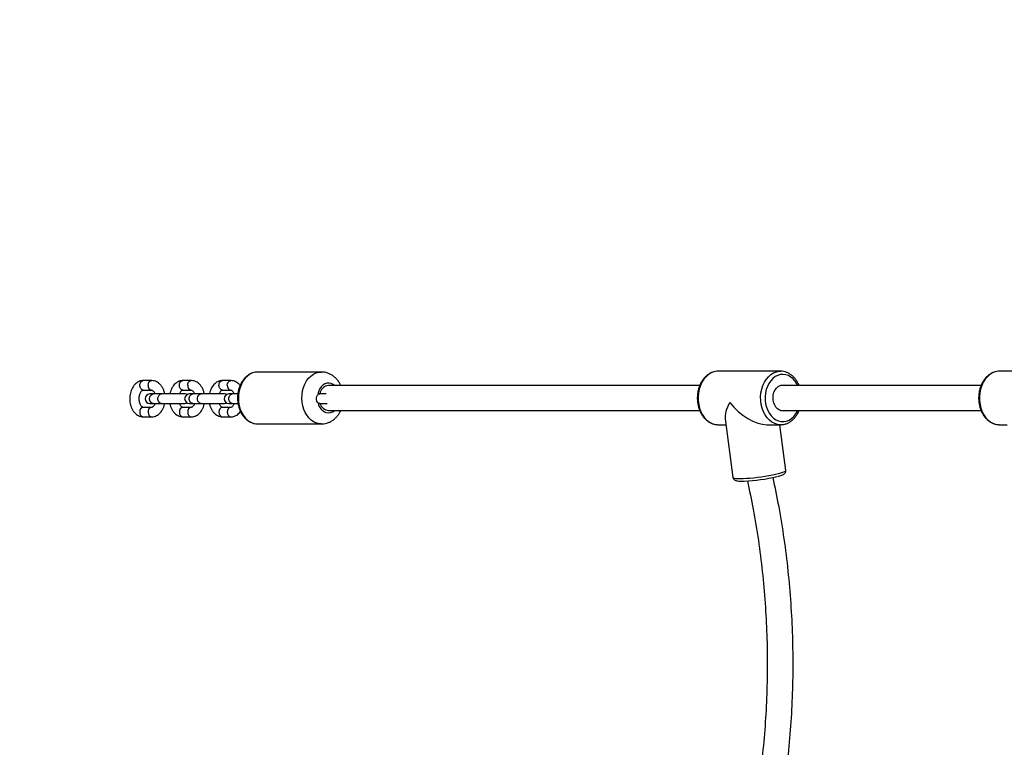
# Model space of a CAD drawing. Units: millimetres. Extents: x 12249 to 107668, y -10232 to 30031.
# Drawn here: x 19776 to 20402, y -585 to -122 of the extents above; entities that cross this region are included whole.
import ezdxf

# ---------------------------------------------------------------- set-up
doc = ezdxf.new("R2010")
doc.units = ezdxf.units.MM
doc.header["$PDSIZE"] = -1
doc.styles.add('ROMANS8', font='romans.shx')
doc.dimstyles.new('ISO-25$0', dxfattribs={"dimtxt": 2.5, "dimasz": 2.5, "dimexe": 1.25, "dimexo": 0.625, "dimtad": 1, "dimtxsty": 'Standard', "dimcen": 2.5, "dimadec": 0, "dimazin": 0, "dimtfac": 1, "dimtmove": 0, "dimatfit": 3, "dimfxl": 1, "dimarcsym": 0})

# ---------------------------------------------------------------- blocks, each defined once
blk = doc.blocks.new('*D22')
at = {"color": 0, "linetype": 'Continuous', "lineweight": -2, "transparency": 16777216}
for p, q in [((13299.41, -2885.77), (13299.41, 2395.53)), ((13379.41, 2394.53), (18246.67, 2394.53)), ((23765.37, 2394.53), (18898.1, 2394.53)), ((23845.37, 182.36), (23845.37, 2395.53))]:
    blk.add_line(p, q, dxfattribs=at)
at = {"color": 0, "linetype": 'Continuous', "transparency": 16777216}
for points in [[(13379.41, 2407.87), (13379.41, 2381.2), (13299.41, 2394.53)], [(23765.37, 2407.87), (23765.37, 2381.2), (23845.37, 2394.53)]]:
    blk.add_solid(points, dxfattribs=at)
at = {"layer": 'Defpoints', "color": 0, "linetype": 'Continuous', "transparency": 16777216}
for p in [(23845.37, 2394.53), (23845.37, 181.36), (13299.41, -2886.77)]:
    blk.add_point(p, dxfattribs=at)
at = {"color": 7, "linetype": 'Continuous', "transparency": 16777216, "insert": (18572.39, 2394.53), "char_height": 100, "attachment_point": 5, "style": 'ROMANS8'}
blk.add_mtext('10,55m.', dxfattribs=at)

msp = doc.modelspace()

# ---------------------------------------------------------------- linework, layer by layer
at = {"color": 7, "linetype": 'Continuous', "lineweight": 25}
for p, q in [((19967.788, -346.287), (19927.354, -346.287)), ((20220.218, -345.787), (20220.058, -345.788)), ((20259.989, -345.787), (20220.218, -345.787)), ((20399.187, -345.787), (20399.027, -345.788)), ((20438.957, -345.787), (20399.187, -345.787)), ((19859.849, -351.746), (19854.546, -351.746)), ((19885.037, -351.746), (19879.734, -351.746)), ((19910.225, -351.746), (19904.922, -351.746)), ((20208.567, -354.787), (19972.428, -354.787)), ((20387.535, -354.787), (20259.805, -354.787)), ((19854.546, -357.746), (19859.849, -357.746)), ((19860.775, -360.246), (19858.64, -360.246)), ((19866.078, -360.246), (19860.775, -360.246)), ((19880.943, -360.246), (19866.078, -360.246)), ((19879.734, -357.746), (19885.037, -357.746)), ((19885.964, -360.246), (19883.828, -360.246)), ((19891.266, -360.246), (19885.964, -360.246)), ((19906.131, -360.246), (19891.266, -360.246)), ((19904.922, -357.746), (19910.225, -357.746)), ((19911.152, -360.246), (19909.016, -360.246)), ((19914.651, -360.246), (19911.152, -360.246)), ((19966.831, -360.246), (19965.734, -360.246)), ((19970.896, -360.246), (19966.831, -360.246)), ((19859.849, -368.746), (19854.546, -368.746)), ((19854.596, -368.747), (19854.546, -368.746)), ((19858.64, -366.246), (19860.775, -366.246)), ((19860.775, -366.246), (19866.078, -366.246)), ((19866.078, -366.246), (19880.943, -366.246)), ((19885.037, -368.746), (19879.734, -368.746)), ((19879.785, -368.747), (19879.734, -368.746)), ((19883.828, -366.246), (19885.964, -366.246)), ((19885.964, -366.246), (19891.266, -366.246)), ((19891.266, -366.246), (19906.131, -366.246)), ((19910.225, -368.746), (19904.922, -368.746)), ((19904.973, -368.747), (19904.922, -368.746)), ((19909.016, -366.246), (19911.152, -366.246)), ((19911.152, -366.246), (19914.81, -366.246)), ((19965.734, -366.246), (19966.831, -366.246)), ((19966.831, -366.246), (19971.527, -366.246)), ((19854.546, -374.746), (19859.849, -374.746)), ((19879.734, -374.746), (19885.037, -374.746)), ((19904.922, -374.746), (19910.225, -374.746)), ((19972.428, -370.787), (20208.562, -370.787)), ((20259.805, -370.787), (20387.531, -370.787)), ((19927.354, -379.287), (19967.788, -379.287)), ((20220.218, -379.787), (20225.2, -379.787)), ((20224.702, -376.014), (20229.621, -413.267)), ((20251.201, -379.787), (20259.989, -379.787)), ((20263.328, -408.817), (20259.495, -379.787)), ((20399.187, -379.787), (20404.169, -379.787))]:
    msp.add_line(p, q, dxfattribs=at)
at = {"color": 8, "linetype": 'Continuous', "lineweight": 25, "flags": 128}
for points in [[(19927.354, -346.287), (19925.797, -346.418), (19924.029, -346.896), (19922.332, -347.712), (19920.742, -348.849), (19919.293, -350.283), (19918.016, -351.984), (19916.938, -353.915), (19916.081, -356.035), (19915.466, -358.299), (19915.103, -360.659), (19915.002, -363.064), (19915.164, -365.463), (19915.585, -367.805), (19916.258, -370.041), (19917.167, -372.121), (19918.293, -374.003), (19919.612, -375.645), (19921.097, -377.014), (19922.714, -378.079), (19924.431, -378.818)], [(19964.865, -378.818), (19963.148, -378.079), (19961.53, -377.014), (19960.046, -375.645), (19958.727, -374.003), (19957.6, -372.121), (19956.691, -370.041), (19956.019, -367.805), (19955.597, -365.463), (19955.435, -363.064), (19955.537, -360.659), (19955.899, -358.299), (19956.515, -356.035), (19957.371, -353.915), (19958.449, -351.984), (19959.727, -350.283), (19961.176, -348.849), (19962.766, -347.712), (19964.463, -346.896), (19966.23, -346.418), (19967.778, -346.287)], [(20220.058, -345.788), (20219.392, -345.823), (20217.551, -346.164), (20215.768, -346.86), (20214.079, -347.895), (20212.521, -349.247), (20211.126, -350.889), (20209.926, -352.783), (20208.945, -354.891), (20208.205, -357.167), (20207.72, -359.563), (20207.502, -362.028), (20207.555, -364.509), (20207.877, -366.953), (20208.463, -369.308), (20209.299, -371.525), (20210.368, -373.555), (20211.647, -375.355), (20213.109, -376.888), (20214.722, -378.12), (20216.452, -379.026), (20218.262, -379.585), (20220.115, -379.786), (20220.218, -379.787)], [(20260.023, -379.787), (20259.885, -379.786), (20258.033, -379.585), (20256.223, -379.026), (20254.493, -378.12), (20252.879, -376.888), (20251.418, -375.355), (20250.139, -373.555), (20249.07, -371.525), (20248.234, -369.308), (20247.648, -366.953), (20247.325, -364.509), (20247.273, -362.028), (20247.491, -359.563), (20247.975, -357.167), (20248.716, -354.891), (20249.697, -352.783), (20250.897, -350.889), (20252.291, -349.247), (20253.849, -347.895), (20255.538, -346.86), (20257.322, -346.164), (20259.163, -345.823), (20260.091, -345.787)], [(20270.815, -354.787), (20270.361, -353.898), (20269.239, -352.158), (20267.932, -350.667), (20266.469, -349.46), (20264.885, -348.565), (20263.218, -348.004), (20261.506, -347.789), (20259.789, -347.926), (20258.109, -348.411), (20256.503, -349.233), (20255.01, -350.373), (20253.665, -351.803), (20252.5, -353.492), (20251.54, -355.398), (20250.81, -357.477), (20250.327, -359.681), (20250.1, -361.957), (20250.137, -364.253), (20250.436, -366.515), (20250.989, -368.689), (20251.785, -370.725), (20252.804, -372.575), (20254.022, -374.195), (20255.412, -375.548), (20256.939, -376.602), (20258.57, -377.332), (20260.264, -377.721), (20261.983, -377.76), (20263.687, -377.448), (20265.335, -376.793), (20266.889, -375.809), (20268.312, -374.52), (20269.571, -372.956), (20270.636, -371.153), (20270.815, -370.787)], [(20399.027, -345.788), (20398.361, -345.823), (20396.52, -346.164), (20394.736, -346.86), (20393.047, -347.895), (20391.489, -349.247), (20390.095, -350.889), (20388.895, -352.783), (20387.914, -354.891), (20387.173, -357.167), (20386.689, -359.563), (20386.47, -362.028), (20386.523, -364.509), (20386.846, -366.953), (20387.432, -369.308), (20388.268, -371.525), (20389.337, -373.555), (20390.616, -375.355), (20392.077, -376.888), (20393.69, -378.12), (20395.421, -379.026), (20397.231, -379.585), (20399.083, -379.786), (20399.187, -379.787)], [(19857.602, -354.746), (19857.738, -353.72), (19858.128, -352.817), (19858.725, -352.148), (19859.459, -351.791), (19859.85, -351.746)], [(19882.79, -354.746), (19882.926, -353.72), (19883.316, -352.817), (19883.914, -352.148), (19884.647, -351.791), (19885.038, -351.746)], [(19907.979, -354.746), (19908.114, -353.72), (19908.504, -352.817), (19909.102, -352.148), (19909.835, -351.791), (19910.226, -351.746)], [(19976.264, -354.787), (19975.427, -354.172), (19974.111, -353.557), (19972.73, -353.295), (19971.338, -353.399), (19969.988, -353.863), (19968.731, -354.67), (19967.617, -355.79), (19966.687, -357.178), (19965.978, -358.781), (19965.572, -360.254)], [(19860.775, -366.246), (19859.916, -366.017), (19859.187, -365.367), (19858.7, -364.394), (19858.529, -363.246), (19858.7, -362.098), (19859.187, -361.125), (19859.916, -360.474), (19860.775, -360.246), (19860.775, -360.246)], [(19866.078, -366.246), (19865.31, -366.065), (19864.634, -365.544), (19864.133, -364.746), (19863.866, -363.767), (19863.866, -362.725), (19864.133, -361.746), (19864.634, -360.948), (19865.31, -360.427), (19866.078, -360.246), (19866.078, -360.246)], [(19891.266, -366.246), (19890.498, -366.065), (19889.823, -365.544), (19889.321, -364.746), (19889.054, -363.767), (19889.054, -362.725), (19889.321, -361.746), (19889.823, -360.948), (19890.498, -360.427), (19891.266, -360.246)], [(19966.831, -366.246), (19966.063, -366.065), (19965.387, -365.544), (19964.886, -364.746), (19964.619, -363.767), (19964.619, -362.725), (19964.886, -361.746), (19965.387, -360.948), (19966.063, -360.427), (19966.831, -360.246)], [(19852.3, -371.746), (19852.435, -372.772), (19852.825, -373.674), (19853.423, -374.344), (19854.156, -374.7), (19854.546, -374.746)], [(19857.602, -371.746), (19857.738, -372.772), (19858.128, -373.674), (19858.725, -374.344), (19859.459, -374.7), (19859.85, -374.746)], [(19877.488, -371.746), (19877.623, -372.772), (19878.013, -373.674), (19878.611, -374.344), (19879.344, -374.7), (19879.734, -374.746)], [(19882.79, -371.746), (19882.926, -372.772), (19883.316, -373.674), (19883.914, -374.344), (19884.647, -374.7), (19885.038, -374.746)], [(19902.676, -371.746), (19902.811, -372.772), (19903.201, -373.674), (19903.799, -374.344), (19904.532, -374.7), (19904.922, -374.746)], [(19907.979, -371.746), (19908.114, -372.772), (19908.504, -373.674), (19909.102, -374.344), (19909.835, -374.7), (19910.226, -374.746)], [(19924.431, -378.818), (19926.21, -379.216), (19927.354, -379.287)], [(19967.778, -379.287), (19966.643, -379.216), (19964.865, -378.818)], [(20229.621, -413.267), (20229.631, -413.311), (20229.904, -413.562), (20230.53, -413.759), (20231.496, -413.898), (20232.782, -413.977), (20234.359, -413.992), (20236.194, -413.945), (20238.249, -413.836), (20240.478, -413.668), (20242.836, -413.443), (20245.271, -413.167), (20247.732, -412.847), (20250.166, -412.487), (20252.521, -412.097), (20254.748, -411.684), (20256.798, -411.258), (20258.628, -410.827), (20260.199, -410.4), (20261.477, -409.988), (20262.436, -409.598), (20263.055, -409.238), (20263.32, -408.917), (20263.328, -408.817)]]:
    msp.add_lwpolyline(points, dxfattribs=at)
at = {"color": 7, "linetype": 'Continuous', "lineweight": 25, "flags": 128}
for points in [[(20262.824, -370.787), (20261.745, -371.017), (20260.455, -370.956), (20259.202, -370.539), (20258.041, -369.783), (20257.023, -368.721), (20256.193, -367.4), (20255.587, -365.877), (20255.231, -364.219), (20255.141, -362.499), (20255.321, -360.791), (20255.762, -359.17), (20256.447, -357.708), (20257.344, -356.467), (20258.414, -355.502), (20259.612, -354.856), (20260.884, -354.557), (20262.174, -354.617), (20262.824, -354.787)], [(19882.385, -360.616), (19881.969, -360.427), (19880.943, -360.246)], [(19907.574, -360.616), (19907.157, -360.427), (19906.131, -360.246)], [(19880.943, -366.246), (19881.969, -366.065), (19882.385, -365.876)], [(19906.131, -366.246), (19907.157, -366.065), (19907.574, -365.876)]]:
    msp.add_lwpolyline(points, dxfattribs=at)
at = {"color": 8, "linetype": 'Continuous', "lineweight": 25}
for centre, radius, start, end in [((19860.276, -355.085), 2.695, 172.769341, 260.82762), ((19885.464, -355.085), 2.695, 172.769341, 260.82762), ((19910.652, -355.085), 2.695, 172.769341, 260.82762), ((19854.973, -371.406), 2.695, 99.114824, 187.236729), ((19860.276, -371.407), 2.695, 99.160675, 187.231893), ((19880.161, -371.406), 2.695, 99.114824, 187.236729), ((19885.464, -371.407), 2.695, 99.160675, 187.231893), ((19905.349, -371.406), 2.695, 99.114824, 187.236729), ((19910.652, -371.407), 2.695, 99.160675, 187.231893), ((19973.779, -364.418), 8.183, 192.909962, 248.235693), ((19972.407, -366.477), 5.784, 253.300999, 311.829092)]:
    msp.add_arc(centre, radius, start, end, dxfattribs=at)
at = {"color": 7, "linetype": 'Continuous', "lineweight": 25}
for centre, radius, start, end in [((19973.137, -361.209), 6.461, 96.300237, 171.428645), ((19858.64, -363.246), 3, 90, 270), ((19883.828, -363.246), 3, 90, 270), ((19909.016, -363.246), 3, 90, 270), ((19972.981, -364.646), 6.165, 195.036836, 264.853543), ((20232.906, -308.621), 107.051, 272.03847, 283.37437)]:
    msp.add_arc(centre, radius, start, end, dxfattribs=at)
for major_axis, ratio, start_param, end_param in [((14.052, 16.029), 0.4030211, 2.0849491, 2.8019728), ((16.885, -14.802), 0.4951537, 4.3727691, 5.7690325)]:
    msp.add_ellipse((20240.103, -362.787), major_axis=major_axis, ratio=ratio, start_param=start_param, end_param=end_param, dxfattribs=at)
for points, knots in [([(19927.441, -346.321), (19927.262, -346.309), (19926.488, -346.261), (19925.12, -346.496), (19923.388, -347.025), (19921.737, -347.873), (19920.194, -348.997), (19918.786, -350.387), (19917.539, -352.018), (19916.478, -353.859), (19915.625, -355.875), (19914.997, -358.025), (19914.605, -360.268), (19914.457, -362.561), (19914.557, -364.859), (19914.902, -367.12), (19915.488, -369.301), (19916.306, -371.361), (19917.344, -373.259), (19918.585, -374.956), (19920.005, -376.416), (19921.577, -377.602), (19922.988, -378.359), (19923.872, -378.672), (19924.167, -378.777)], [0, 0, 0, 0, 0.0139539, 0.0604423, 0.1068838, 0.1535249, 0.2005562, 0.248048, 0.2959586, 0.3441815, 0.3925993, 0.4411204, 0.4896853, 0.5382756, 0.5868973, 0.6355631, 0.6842854, 0.7330727, 0.7819121, 0.8307428, 0.8794616, 0.9279198, 0.975955, 1, 1, 1, 1]), ([(19980.135, -354.787), (19979.86, -354.224), (19979.248, -352.972), (19977.992, -351.249), (19976.453, -349.634), (19974.716, -348.309), (19972.839, -347.294), (19970.872, -346.63), (19969.169, -346.301), (19968.136, -346.32), (19967.779, -346.327)], [0, 0, 0, 0, 0.1150646, 0.2562266, 0.3963659, 0.5344668, 0.6697782, 0.8020412, 0.9314903, 1, 1, 1, 1]), ([(20220.042, -345.823), (20219.851, -345.816), (20219.056, -345.789), (20217.666, -346.063), (20215.918, -346.642), (20214.256, -347.537), (20212.704, -348.708), (20211.289, -350.142), (20210.038, -351.814), (20208.974, -353.695), (20208.119, -355.749), (20207.49, -357.935), (20207.096, -360.212), (20206.947, -362.539), (20207.044, -364.871), (20207.387, -367.167), (20207.97, -369.385), (20208.786, -371.483), (20209.822, -373.422), (20211.062, -375.163), (20212.483, -376.671), (20214.058, -377.911), (20215.754, -378.86), (20217.533, -379.484), (20219.13, -379.792), (20220.122, -379.759), (20220.501, -379.746)], [0, 0, 0, 0, 0.0133452, 0.0555952, 0.0978325, 0.1402766, 0.1830784, 0.2262836, 0.2698462, 0.3136705, 0.3576562, 0.4017267, 0.4458325, 0.4899594, 0.5341127, 0.5783034, 0.6225422, 0.6668367, 0.7111779, 0.755516, 0.7997667, 0.8438055, 0.887492, 0.9307208, 0.97348, 1, 1, 1, 1]), ([(20271.652, -354.787), (20271.6, -354.644), (20271.291, -353.794), (20270.507, -352.381), (20269.306, -350.604), (20267.901, -349.07), (20266.344, -347.796), (20264.66, -346.81), (20262.889, -346.15), (20261.353, -345.814), (20260.419, -345.824), (20260.097, -345.827)], [0, 0, 0, 0, 0.0264865, 0.1575606, 0.2886473, 0.4195118, 0.5497986, 0.6790916, 0.8070572, 0.93362, 1, 1, 1, 1]), ([(20399.011, -345.823), (20398.82, -345.816), (20398.025, -345.789), (20396.634, -346.063), (20394.887, -346.642), (20393.224, -347.537), (20391.672, -348.708), (20390.258, -350.142), (20389.006, -351.814), (20387.943, -353.695), (20387.088, -355.749), (20386.458, -357.935), (20386.065, -360.212), (20385.916, -362.539), (20386.013, -364.871), (20386.355, -367.167), (20386.939, -369.385), (20387.755, -371.483), (20388.791, -373.422), (20390.03, -375.163), (20391.451, -376.671), (20393.027, -377.911), (20394.723, -378.86), (20396.501, -379.484), (20398.099, -379.792), (20399.09, -379.759), (20399.47, -379.746)], [0, 0, 0, 0, 0.0133452, 0.0555952, 0.0978325, 0.1402766, 0.1830784, 0.2262836, 0.2698462, 0.3136705, 0.3576562, 0.4017267, 0.4458325, 0.4899594, 0.5341127, 0.5783034, 0.6225422, 0.6668367, 0.7111779, 0.755516, 0.7997667, 0.8438055, 0.887492, 0.9307208, 0.97348, 1, 1, 1, 1]), ([(19854.546, -351.746), (19854.204, -351.761), (19853.38, -351.798), (19852.105, -352.148), (19850.781, -352.804), (19849.57, -353.729), (19848.49, -354.906), (19847.562, -356.318), (19846.816, -357.934), (19846.277, -359.708), (19845.96, -361.583), (19845.875, -363.506), (19846.023, -365.427), (19846.406, -367.298), (19847.021, -369.072), (19847.865, -370.699), (19848.928, -372.126), (19850.144, -373.25), (19851.493, -374.086), (19852.884, -374.592), (19853.938, -374.739), (19854.473, -374.745), (19854.546, -374.746)], [0, 0, 0, 0, 0.0347352, 0.0838429, 0.1329793, 0.1830538, 0.2346557, 0.2878599, 0.3422481, 0.3972269, 0.452309, 0.5074264, 0.5626725, 0.6181731, 0.6740761, 0.7304796, 0.7872142, 0.8435621, 0.8925849, 0.9455686, 0.9925414, 1, 1, 1, 1]), ([(19868.162, -360.246), (19868.099, -359.9), (19867.919, -358.924), (19867.367, -357.423), (19866.531, -355.792), (19865.465, -354.366), (19864.251, -353.241), (19862.901, -352.406), (19861.51, -351.899), (19860.457, -351.752), (19859.922, -351.747), (19859.849, -351.746)], [0, 0, 0, 0, 0.0744345, 0.2099458, 0.3466703, 0.4841976, 0.6207876, 0.7396209, 0.8680559, 0.98192, 1, 1, 1, 1]), ([(19879.734, -351.746), (19879.393, -351.761), (19878.568, -351.798), (19877.294, -352.148), (19875.97, -352.804), (19874.758, -353.729), (19873.678, -354.906), (19872.747, -356.317), (19872.015, -357.938), (19871.567, -359.271), (19871.441, -360.071), (19871.414, -360.246)], [0, 0, 0, 0, 0.0841717, 0.2031716, 0.3222409, 0.4435836, 0.5686274, 0.6975541, 0.8293498, 0.9625767, 1, 1, 1, 1]), ([(19893.351, -360.246), (19893.287, -359.9), (19893.107, -358.924), (19892.555, -357.423), (19891.72, -355.792), (19890.654, -354.366), (19889.439, -353.241), (19888.089, -352.406), (19886.698, -351.899), (19885.645, -351.752), (19885.11, -351.747), (19885.037, -351.746)], [0, 0, 0, 0, 0.0744345, 0.2099458, 0.3466703, 0.4841976, 0.6207876, 0.7396209, 0.8680559, 0.98192, 1, 1, 1, 1]), ([(19904.922, -351.746), (19904.581, -351.761), (19903.756, -351.798), (19902.482, -352.148), (19901.158, -352.804), (19899.947, -353.729), (19898.867, -354.906), (19897.936, -356.317), (19897.203, -357.938), (19896.755, -359.271), (19896.63, -360.071), (19896.602, -360.246)], [0, 0, 0, 0, 0.08417168, 0.20317163, 0.32224091, 0.4435836, 0.56862742, 0.69755408, 0.82934981, 0.96257674, 1, 1, 1, 1]), ([(19916.117, -354.822), (19916.015, -354.681), (19915.567, -354.06), (19914.619, -353.251), (19913.28, -352.403), (19911.886, -351.9), (19910.833, -351.752), (19910.298, -351.747), (19910.225, -351.746)], [0, 0, 0, 0, 0.0724243, 0.3180561, 0.5317561, 0.7627228, 0.9674865, 1, 1, 1, 1]), ([(19854.546, -368.746), (19854.509, -368.744), (19854.392, -368.739), (19854.154, -368.67), (19853.728, -368.4), (19853.233, -367.882), (19852.737, -367.1), (19852.313, -366.073), (19852.02, -364.878), (19851.888, -363.579), (19851.932, -362.256), (19852.149, -360.992), (19852.516, -359.869), (19852.987, -358.957), (19853.499, -358.301), (19853.972, -357.916), (19854.321, -357.762), (19854.471, -357.751), (19854.546, -357.746)], [0, 0, 0, 0, 0.0324821, 0.102053, 0.165112, 0.2254507, 0.2895731, 0.3536015, 0.4181811, 0.4834562, 0.5491005, 0.6145975, 0.6793606, 0.7431226, 0.8061014, 0.8693729, 0.9350905, 1, 1, 1, 1]), ([(19859.849, -357.746), (19859.886, -357.748), (19860.003, -357.753), (19860.24, -357.821), (19860.667, -358.091), (19861.16, -358.612), (19861.632, -359.328), (19861.871, -359.963), (19861.978, -360.246)], [0, 0, 0, 0, 0.09520147, 0.29910622, 0.48392542, 0.66077169, 0.8487076, 1, 1, 1, 1]), ([(19877.611, -360.246), (19877.648, -360.127), (19877.798, -359.638), (19878.181, -358.964), (19878.685, -358.299), (19879.161, -357.917), (19879.509, -357.762), (19879.659, -357.751), (19879.734, -357.746)], [0, 0, 0, 0, 0.05962448, 0.24662665, 0.43133167, 0.61689498, 0.80963259, 1, 1, 1, 1]), ([(19885.037, -357.746), (19885.074, -357.748), (19885.191, -357.753), (19885.429, -357.821), (19885.855, -358.091), (19886.348, -358.612), (19886.82, -359.328), (19887.059, -359.963), (19887.166, -360.246)], [0, 0, 0, 0, 0.0952015, 0.2991062, 0.4839254, 0.6607717, 0.8487076, 1, 1, 1, 1]), ([(19902.8, -360.246), (19902.836, -360.127), (19902.987, -359.638), (19903.369, -358.964), (19903.874, -358.299), (19904.349, -357.917), (19904.697, -357.762), (19904.847, -357.751), (19904.922, -357.746)], [0, 0, 0, 0, 0.05962448, 0.24662665, 0.43133167, 0.61689498, 0.80963259, 1, 1, 1, 1]), ([(19910.225, -357.746), (19910.262, -357.748), (19910.379, -357.753), (19910.617, -357.821), (19911.043, -358.091), (19911.536, -358.612), (19912.008, -359.328), (19912.247, -359.963), (19912.354, -360.246)], [0, 0, 0, 0, 0.0952015, 0.2991062, 0.4839254, 0.6607717, 0.8487076, 1, 1, 1, 1]), ([(19861.971, -366.246), (19861.935, -366.364), (19861.784, -366.854), (19861.402, -367.527), (19860.897, -368.193), (19860.422, -368.575), (19860.074, -368.73), (19859.923, -368.74), (19859.849, -368.746)], [0, 0, 0, 0, 0.05962448, 0.24662665, 0.43133167, 0.61689498, 0.80963259, 1, 1, 1, 1]), ([(19859.849, -374.746), (19860.19, -374.73), (19861.014, -374.693), (19862.289, -374.343), (19863.613, -373.688), (19864.824, -372.763), (19865.904, -371.586), (19866.835, -370.175), (19867.568, -368.554), (19868.016, -367.221), (19868.141, -366.421), (19868.169, -366.246)], [0, 0, 0, 0, 0.0841717, 0.2031716, 0.3222409, 0.4435836, 0.5686274, 0.6975541, 0.8293498, 0.9625767, 1, 1, 1, 1]), ([(19871.42, -366.246), (19871.484, -366.592), (19871.664, -367.568), (19872.216, -369.069), (19873.051, -370.7), (19874.117, -372.125), (19875.332, -373.25), (19876.681, -374.086), (19878.073, -374.592), (19879.126, -374.739), (19879.661, -374.745), (19879.734, -374.746)], [0, 0, 0, 0, 0.07443453, 0.20994579, 0.34667035, 0.48419763, 0.62078756, 0.7396209, 0.86805589, 0.98192001, 1, 1, 1, 1]), ([(19879.734, -368.746), (19879.697, -368.744), (19879.58, -368.739), (19879.342, -368.67), (19878.916, -368.401), (19878.423, -367.879), (19877.951, -367.163), (19877.712, -366.529), (19877.605, -366.246)], [0, 0, 0, 0, 0.09520147, 0.29910622, 0.48392542, 0.66077169, 0.8487076, 1, 1, 1, 1]), ([(19887.159, -366.246), (19887.123, -366.364), (19886.972, -366.854), (19886.59, -367.527), (19886.085, -368.193), (19885.61, -368.575), (19885.262, -368.73), (19885.112, -368.74), (19885.037, -368.746)], [0, 0, 0, 0, 0.05962448, 0.24662665, 0.43133167, 0.61689498, 0.80963259, 1, 1, 1, 1]), ([(19885.037, -374.746), (19885.378, -374.73), (19886.202, -374.693), (19887.477, -374.343), (19888.801, -373.688), (19890.012, -372.763), (19891.092, -371.586), (19892.023, -370.175), (19892.756, -368.554), (19893.204, -367.221), (19893.329, -366.421), (19893.357, -366.246)], [0, 0, 0, 0, 0.08417168, 0.20317163, 0.32224091, 0.4435836, 0.56862742, 0.69755408, 0.82934981, 0.96257674, 1, 1, 1, 1]), ([(19896.608, -366.246), (19896.672, -366.592), (19896.852, -367.568), (19897.404, -369.069), (19898.239, -370.7), (19899.305, -372.125), (19900.52, -373.25), (19901.869, -374.086), (19903.261, -374.592), (19904.314, -374.739), (19904.849, -374.745), (19904.922, -374.746)], [0, 0, 0, 0, 0.0744345, 0.2099458, 0.3466703, 0.4841976, 0.6207876, 0.7396209, 0.8680559, 0.98192, 1, 1, 1, 1]), ([(19904.922, -368.746), (19904.885, -368.744), (19904.768, -368.739), (19904.53, -368.67), (19904.104, -368.401), (19903.611, -367.879), (19903.139, -367.163), (19902.9, -366.529), (19902.793, -366.246)], [0, 0, 0, 0, 0.0952015, 0.2991062, 0.4839254, 0.6607717, 0.8487076, 1, 1, 1, 1]), ([(19912.347, -366.246), (19912.311, -366.364), (19912.16, -366.854), (19911.778, -367.527), (19911.274, -368.193), (19910.798, -368.575), (19910.45, -368.73), (19910.3, -368.74), (19910.225, -368.746)], [0, 0, 0, 0, 0.0596245, 0.2466266, 0.4313317, 0.616895, 0.8096326, 1, 1, 1, 1]), ([(19910.225, -374.746), (19910.566, -374.73), (19911.391, -374.693), (19912.665, -374.343), (19913.992, -373.691), (19915.189, -372.751), (19915.986, -371.963), (19916.325, -371.439), (19916.366, -371.376)], [0, 0, 0, 0, 0.1436352, 0.3467034, 0.5498899, 0.7569558, 0.9703375, 1, 1, 1, 1]), ([(19967.776, -379.264), (19968.323, -379.253), (19969.525, -379.228), (19971.343, -378.813), (19973.182, -378.113), (19974.906, -377.129), (19976.494, -375.89), (19977.919, -374.404), (19979.177, -372.707), (19979.831, -371.429), (19980.16, -370.787)], [0, 0, 0, 0, 0.1048314, 0.2301413, 0.355036, 0.4804604, 0.6072601, 0.7360727, 0.8672169, 1, 1, 1, 1]), ([(20260.028, -379.747), (20260.337, -379.753), (20261.25, -379.772), (20262.753, -379.459), (20264.492, -378.84), (20266.143, -377.911), (20267.679, -376.708), (20269.078, -375.245), (20270.298, -373.539), (20271.162, -372.038), (20271.534, -371.066), (20271.642, -370.787)], [0, 0, 0, 0, 0.0634745, 0.1877998, 0.3121526, 0.4371816, 0.5632959, 0.6905938, 0.8189148, 0.9479693, 1, 1, 1, 1]), ([(19924.167, -378.777), (19924.504, -378.874), (19925.424, -379.139), (19926.597, -379.32), (19927.42, -379.261), (19927.642, -379.246)], [0, 0, 0, 0, 0.2972712, 0.8096133, 1, 1, 1, 1]), ([(20229.646, -413.263), (20229.647, -413.326), (20229.648, -413.659), (20229.933, -414.196), (20230.384, -414.709), (20230.887, -415.037), (20231.433, -415.264), (20232.183, -415.454), (20233.188, -415.582), (20234.583, -415.646), (20235.671, -415.659), (20236.385, -415.634), (20236.486, -415.63)], [0, 0, 0, 0, 0.0178105, 0.0939298, 0.1637897, 0.2365634, 0.3225081, 0.4404305, 0.6317529, 0.7970109, 0.9712103, 1, 1, 1, 1]), ([(20261.675, -614.801), (20262.53, -608.879), (20264.365, -596.173), (20266.257, -576.451), (20267.543, -555.751), (20268.042, -534.975), (20267.779, -514.182), (20266.747, -493.427), (20264.954, -472.763), (20262.385, -452.252), (20259.202, -432.389), (20256.497, -419.522), (20255.194, -413.32)], [0, 0, 0, 0, 0.08905074, 0.1910534, 0.29305709, 0.39506181, 0.49706754, 0.5990743, 0.70108208, 0.80309087, 0.90510069, 1, 1, 1, 1]), ([(20258.006, -412.709), (20258.017, -412.707), (20258.578, -412.57), (20259.498, -412.297), (20260.742, -411.882), (20261.607, -411.502), (20262.248, -411.113), (20262.725, -410.706), (20263.124, -410.147), (20263.372, -409.479), (20263.322, -409.017), (20263.301, -408.82)], [0, 0, 0, 0, 0.0038384, 0.1841599, 0.368596, 0.5631949, 0.6808852, 0.7786866, 0.860478, 0.940623, 1, 1, 1, 1]), ([(20238.842, -415.492), (20240.12, -421.492), (20242.774, -433.954), (20245.911, -453.202), (20248.456, -473.095), (20250.247, -493.141), (20251.301, -513.279), (20251.609, -533.459), (20251.175, -553.628), (20249.984, -573.727), (20248.103, -593.725), (20246.228, -606.903), (20245.291, -613.492)], [0, 0, 0, 0, 0.0935137, 0.1942297, 0.2949469, 0.3956652, 0.4963848, 0.5971055, 0.6978273, 0.7985504, 0.8992746, 1, 1, 1, 1])]:
    msp.add_open_spline(points, degree=3, knots=knots, dxfattribs=at)
at = {"color": 8, "linetype": 'Continuous', "lineweight": 25}
for points in [[(19852.3, -354.746), (19852.333, -354.353), (19852.401, -353.566), (19852.92, -352.575), (19853.663, -351.881), (19854.251, -351.791), (19854.546, -351.746)], [(19854.546, -357.746), (19854.251, -357.701), (19853.663, -357.611), (19852.92, -356.917), (19852.401, -355.925), (19852.333, -355.139), (19852.3, -354.746)], [(19877.488, -354.746), (19877.521, -354.353), (19877.589, -353.566), (19878.108, -352.575), (19878.851, -351.881), (19879.44, -351.791), (19879.734, -351.746)], [(19879.734, -357.746), (19879.44, -357.701), (19878.851, -357.611), (19878.108, -356.917), (19877.589, -355.925), (19877.521, -355.139), (19877.488, -354.746)], [(19902.676, -354.746), (19902.71, -354.353), (19902.777, -353.566), (19903.297, -352.575), (19904.039, -351.881), (19904.628, -351.791), (19904.922, -351.746)], [(19904.922, -357.746), (19904.628, -357.701), (19904.039, -357.611), (19903.297, -356.917), (19902.777, -355.925), (19902.71, -355.139), (19902.676, -354.746)], [(19885.964, -366.246), (19885.67, -366.201), (19885.082, -366.111), (19884.334, -365.417), (19883.834, -364.425), (19883.659, -363.246), (19883.834, -362.066), (19884.334, -361.075), (19885.082, -360.381), (19885.67, -360.291), (19885.964, -360.246)], [(19911.152, -366.246), (19910.858, -366.201), (19910.27, -366.111), (19909.522, -365.417), (19909.023, -364.425), (19908.847, -363.246), (19909.023, -362.066), (19909.522, -361.075), (19910.27, -360.381), (19910.858, -360.291), (19911.152, -360.246)]]:
    msp.add_open_spline(points, degree=3, dxfattribs=at)

# ---------------------------------------------------------------- dimensions: what is measured, and where the dimension line sits
at = {"color": 7, "linetype": 'Continuous'}
dim = msp.add_linear_dim(base=(23845.366, 2394.532), p1=(13299.407, -2886.767), p2=(23845.366, 181.359), dimstyle='ISO-25$0', override={"dimtxt": 100, "dimasz": 80, "dimexe": 1, "dimexo": 1, "dimgap": 40, "dimtad": 0, "dimtih": 1, "dimtoh": 1, "dimlfac": 0.001, "dimzin": 0, "dimpost": 'm.', "dimtxsty": 'ROMANS8', "dimcen": 1, "dimclrt": 7, "dimadec": 2, "dimtzin": 0}, dxfattribs=at)
dim.commit()
dim.dimension.update_dxf_attribs({"geometry": '*D22', "text_midpoint": (18572.386, 2394.532)})

doc.saveas('drawing.dxf')
